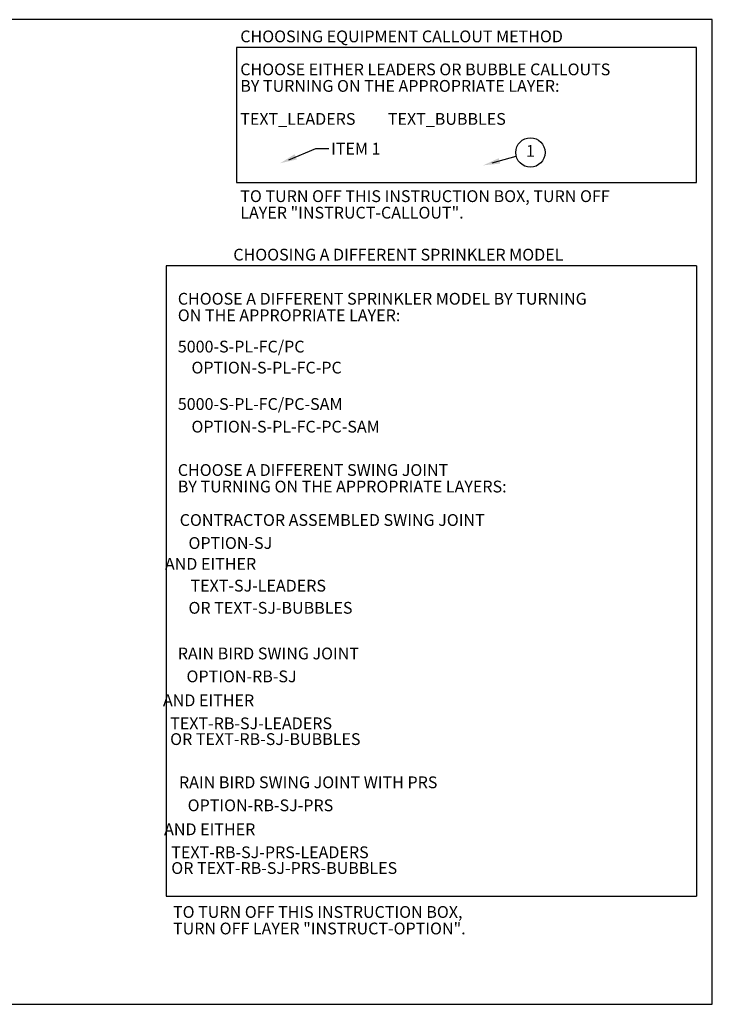
# Model space of a CAD drawing. Extents: x -0.9 to 15.6, y -1.1 to 9.4.
# Drawn here: x 8.3 to 15.6, y -1.1 to 9.4 of the extents above; entities that cross this region are included whole.
import ezdxf
from ezdxf.enums import TextEntityAlignment as Align

# ---------------------------------------------------------------- set-up
doc = ezdxf.new("R2010")
doc.units = 0
doc.header["$MEASUREMENT"] = 0
for name, color, linetype in [('IMAGE', 7, 'CONTINUOUS'), ('INSTRUCT-CALLOUT', 4, 'CONTINUOUS'), ('INSTRUCT-OPTION', 7, 'CONTINUOUS'), ('TITLE', 4, 'CONTINUOUS')]:
    doc.layers.add(name, color=color, linetype=linetype)
doc.styles.add('L100', font='romans.shx', dxfattribs={"height": 0.1})
doc.styles.add('L200', font='ARIAL.TTF', dxfattribs={"height": 0.2})
doc.styles.add('L80', font='ROMANS', dxfattribs={"height": 0.08})
doc.styles.add('ROMANS', font='ROMANS.SHX')

# ---------------------------------------------------------------- blocks, each defined once
blk = doc.blocks.new('titleblock')
at = {"layer": 'IMAGE'}
blk.add_lwpolyline([(0, 0), (16.49, 0), (16.49, 10.44), (0, 10.44)], close=True, dxfattribs=at)
at = {"layer": 'TITLE', "style": 'L200'}
for tag, p in [('TITLE1', (1.231, 1.344)), ('TITLE2', (1.231, 0.984)), ('TITLE3', (2.714, 0.593)), ('TITLE4', (2.714, 0.269))]:
    blk.add_attdef(tag, p, '', height=0.2, dxfattribs=at)
at = {"layer": 'TITLE', "color": 7, "style": 'L80'}
blk.add_attdef('REVISED', text='', height=0.08, dxfattribs=at).set_placement((8.261, 0.97), align=Align.RIGHT)
at = {"layer": 'TITLE', "style": 'L200'}
blk.add_attdef('D', text='', height=0.2, dxfattribs=at).set_placement((0.606, 0.884), align=Align.MIDDLE)
at = {"layer": 'TITLE', "color": 7}
for tag, p, height, style in [('SCALE', (1.231, 0.701), 0.1, 'L100'), ('DWG-NAME', (0.264, 0.085), 0.08, 'L80')]:
    blk.add_attdef(tag, p, '', height=height, dxfattribs=dict(at, style=style))

msp = doc.modelspace()

# ---------------------------------------------------------------- linework, layer by layer
at = {"layer": 'INSTRUCT-CALLOUT'}
for p, q in [((11.133, 7.872), (11.421, 7.992)), ((11.421, 7.992), (11.557, 7.992)), ((13.292, 7.838), (13.548, 7.908))]:
    msp.add_line(p, q, dxfattribs=at)
msp.add_lwpolyline([(10.58, 9.06), (10.58, 7.629), (15.459, 7.629), (15.459, 9.06)], close=True, dxfattribs=at)
msp.add_circle((13.698, 7.949), 0.156, dxfattribs=at)
for points in [[(11.219, 7.875), (11.195, 7.93), (11.041, 7.834)], [(13.361, 7.888), (13.377, 7.831), (13.195, 7.812)]]:
    msp.add_solid(points, dxfattribs=at)
at = {"layer": 'INSTRUCT-OPTION'}
for p, q in [((9.833, 6.748), (9.833, 0.064)), ((15.459, 6.748), (9.833, 6.748)), ((15.459, 6.748), (15.459, 0.064)), ((9.833, 0.064), (15.459, 0.064))]:
    msp.add_line(p, q, dxfattribs=at)

# ---------------------------------------------------------------- block references
at = {"layer": 'TITLE'}
msp.add_blockref('titleblock', (-0.862, -1.083), dxfattribs=at)

# ---------------------------------------------------------------- texts
at = {"layer": 'INSTRUCT-CALLOUT', "style": 'ROMANS'}
for s, p in [('CHOOSING EQUIPMENT CALLOUT METHOD', (10.619, 9.117)), ('CHOOSE EITHER LEADERS OR BUBBLE CALLOUTS', (10.619, 8.767)), ('BY TURNING ON THE APPROPRIATE LAYER:', (10.619, 8.592)), ('TEXT_LEADERS         TEXT_BUBBLES', (10.619, 8.242)), ('ITEM 1', (11.583, 7.927)), ('TO TURN OFF THIS INSTRUCTION BOX, TURN OFF', (10.619, 7.423)), ('LAYER "INSTRUCT-CALLOUT".', (10.619, 7.248))]:
    msp.add_text(s, height=0.125, dxfattribs=at).set_placement(p)
msp.add_text('1', height=0.125, dxfattribs=at).set_placement((13.698, 7.949), align=Align.MIDDLE)
at = {"layer": 'INSTRUCT-OPTION', "style": 'ROMANS'}
for s, p in [('CHOOSING A DIFFERENT SPRINKLER MODEL', (10.545, 6.803)), ('CHOOSE A DIFFERENT SPRINKLER MODEL BY TURNING', (9.956, 6.335)), ('ON THE APPROPRIATE LAYER:', (9.956, 6.16)), ('%%U5000-S-PL-FC/PC', (9.956, 5.828)), ('OPTION-S-PL-FC-PC', (10.101, 5.605)), ('%%U5000-S-PL-FC/PC-SAM', (9.956, 5.219)), ('OPTION-S-PL-FC-PC-SAM', (10.101, 4.979)), ('CHOOSE A DIFFERENT SWING JOINT', (9.956, 4.519)), ('BY TURNING ON THE APPROPRIATE LAYERS:', (9.956, 4.344)), ('%%UCONTRACTOR ASSEMBLED SWING JOINT', (9.976, 3.989)), ('  OPTION-SJ', (9.993, 3.745)), ('  %%UAND EITHER%%U ', (9.743, 3.524)), ('  TEXT-SJ-LEADERS', (10.014, 3.293)), ('  %%UOR%%U TEXT-SJ-BUBBLES', (9.993, 3.058)), ('%%URAIN BIRD SWING JOINT', (9.956, 2.574)), ('  OPTION-RB-SJ', (9.972, 2.331)), ('  %%UAND EITHER%%U', (9.722, 2.077)), ('    TEXT-RB-SJ-LEADERS', (9.722, 1.833)), ('    %%uOR%%u TEXT-RB-SJ-BUBBLES', (9.722, 1.666)), ('%%URAIN BIRD SWING JOINT WITH PRS', (9.968, 1.208)), ('  OPTION-RB-SJ-PRS', (9.984, 0.964)), ('  %%UAND EITHER%%U', (9.734, 0.71)), ('    TEXT-RB-SJ-PRS-LEADERS', (9.734, 0.466)), ('    %%uOR%%u TEXT-RB-SJ-PRS-BUBBLES', (9.734, 0.299)), ('TO TURN OFF THIS INSTRUCTION BOX, ', (9.905, -0.167)), ('TURN OFF LAYER "INSTRUCT-OPTION".', (9.905, -0.342))]:
    msp.add_text(s, height=0.125, dxfattribs=at).set_placement(p)

doc.saveas('drawing.dxf')
